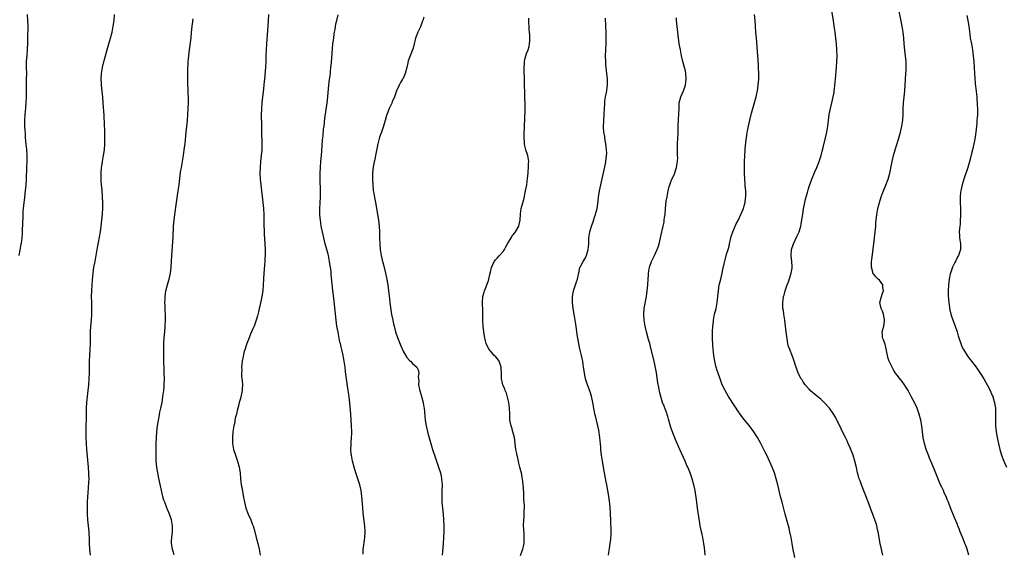
# Model space of a CAD drawing. Units: inches. Extents: x 2628000 to 2631000, y 1476000 to 1479000.
# Drawn here: x 2629657 to 2629991, y 1476182 to 1476363 of the extents above; entities that cross this region are included whole.
import ezdxf

# ---------------------------------------------------------------- set-up
doc = ezdxf.new("R2010")
doc.units = ezdxf.units.IN
doc.header["$MEASUREMENT"] = 0
doc.layers.add('LD26281476_10ft', color=91, linetype='Continuous')

msp = doc.modelspace()

# ---------------------------------------------------------------- linework, layer by layer
at = {"layer": 'LD26281476_10ft'}
for points, elevation in [([(2629950.04, 1476181), (2629949.22, 1476185), (2629948.48, 1476189), (2629948.3, 1476189.7), (2629948.01, 1476191), (2629947.79, 1476191.79), (2629947.39, 1476193), (2629945.94, 1476197), (2629945.14, 1476199.14), (2629942.82, 1476205), (2629942.36, 1476206.36), (2629942.09, 1476207), (2629941.86, 1476207.86), (2629941.51, 1476209), (2629941.1, 1476210.9), (2629940.63, 1476213), (2629940, 1476215), (2629939, 1476217.58), (2629938.33, 1476219), (2629937.92, 1476219.92), (2629937.38, 1476221), (2629936.44, 1476223), (2629935.96, 1476223.96), (2629935.5, 1476225), (2629934.49, 1476227), (2629933.96, 1476227.96), (2629933.19, 1476229.19), (2629931.91, 1476231), (2629931.51, 1476231.51), (2629930.57, 1476232.57), (2629930.16, 1476233), (2629929, 1476234.07), (2629926.26, 1476236.26), (2629925.43, 1476237), (2629925, 1476237.46), (2629923.7, 1476239), (2629923, 1476240.03), (2629922.63, 1476240.63), (2629922.37, 1476241), (2629921.35, 1476243), (2629921.24, 1476243.24), (2629921, 1476243.97), (2629920.61, 1476245), (2629920.45, 1476245.55), (2629919.98, 1476247), (2629919.7, 1476247.7), (2629919.27, 1476249), (2629918.44, 1476251), (2629918.08, 1476252.08), (2629917.84, 1476253), (2629917.7, 1476253.7), (2629917.42, 1476255.42), (2629917.22, 1476257), (2629917.02, 1476258.98), (2629916.79, 1476261), (2629916.46, 1476263), (2629916.29, 1476264.29), (2629916.14, 1476265), (2629916.09, 1476265.91), (2629916.09, 1476267), (2629916.38, 1476269), (2629916.53, 1476269.47), (2629916.91, 1476271), (2629917.59, 1476273), (2629918.01, 1476273.99), (2629918.97, 1476277), (2629919.26, 1476278.74), (2629919.28, 1476279), (2629919.25, 1476279.25), (2629919.14, 1476281), (2629918.94, 1476283), (2629919.1, 1476285), (2629919.73, 1476287), (2629921, 1476289.66), (2629921.44, 1476290.56), (2629921.62, 1476291), (2629921.84, 1476291.84), (2629922.2, 1476293), (2629922.34, 1476293.66), (2629922.86, 1476297.14), (2629923.17, 1476298.83), (2629923.6, 1476301), (2629923.83, 1476302.17), (2629924.44, 1476304.44), (2629924.66, 1476305.34), (2629925.15, 1476306.85), (2629925.95, 1476309), (2629927, 1476311.52), (2629927.66, 1476313), (2629928.45, 1476315), (2629929.09, 1476317), (2629929.49, 1476318.51), (2629929.76, 1476319.76), (2629930.59, 1476323), (2629931.09, 1476325), (2629931.4, 1476327), (2629931.59, 1476329), (2629931.86, 1476331), (2629932.28, 1476333), (2629932.79, 1476335), (2629933.26, 1476337), (2629933.53, 1476338.47), (2629933.6, 1476339), (2629933.66, 1476339.66), (2629933.83, 1476341), (2629934.15, 1476344.15), (2629934.26, 1476345.74), (2629934.38, 1476347), (2629934.5, 1476349), (2629934.52, 1476351), (2629934.46, 1476353), (2629934.32, 1476355), (2629934.13, 1476357), (2629933.88, 1476359), (2629933.6, 1476361), (2629933.29, 1476363), (2629932.3, 1476369)], 10720), ([(2629979.29, 1476181), (2629978.74, 1476183), (2629978.26, 1476184.26), (2629978.03, 1476185), (2629977.44, 1476186.56), (2629976.44, 1476189), (2629976.01, 1476189.99), (2629975.6, 1476191), (2629975.45, 1476191.45), (2629974.56, 1476193.44), (2629973.07, 1476197.07), (2629972.38, 1476199), (2629971.97, 1476199.97), (2629971.58, 1476201), (2629971, 1476202.25), (2629970.67, 1476203), (2629970.12, 1476204.12), (2629969.72, 1476205), (2629969, 1476206.65), (2629967.38, 1476210.62), (2629966.36, 1476213), (2629965.97, 1476213.97), (2629965.57, 1476215), (2629964.85, 1476217), (2629964.24, 1476219), (2629963.82, 1476221), (2629963.36, 1476225), (2629963, 1476227), (2629962.45, 1476229), (2629961.75, 1476231), (2629960.84, 1476233), (2629959.78, 1476235), (2629958.68, 1476237), (2629958.05, 1476238.05), (2629957.45, 1476239), (2629957, 1476239.62), (2629955, 1476242.23), (2629954.45, 1476243), (2629953.88, 1476243.88), (2629953.23, 1476245), (2629952.25, 1476247), (2629951.94, 1476247.94), (2629951.64, 1476249), (2629951.33, 1476250.67), (2629951.25, 1476251.25), (2629950.84, 1476252.84), (2629950.77, 1476253), (2629950.34, 1476254.34), (2629950, 1476255), (2629949.94, 1476255.94), (2629949.83, 1476257), (2629950.15, 1476257.85), (2629950.42, 1476259), (2629950.62, 1476260.62), (2629950.7, 1476261), (2629950.45, 1476262.45), (2629950.32, 1476263), (2629950, 1476264), (2629949.51, 1476265), (2629949.07, 1476267), (2629949.6, 1476269), (2629949.85, 1476269.85), (2629950.29, 1476271), (2629950.14, 1476272.14), (2629950.07, 1476273), (2629949, 1476274.58), (2629948.56, 1476275), (2629947.73, 1476275.73), (2629947, 1476276.65), (2629946.8, 1476276.8), (2629946.74, 1476277), (2629946.7, 1476277.3), (2629946.26, 1476279), (2629946.29, 1476280.29), (2629946.29, 1476281), (2629946.35, 1476281.65), (2629947.07, 1476286.93), (2629947.67, 1476293), (2629947.77, 1476294.23), (2629947.96, 1476295.96), (2629948.05, 1476297), (2629948.38, 1476299), (2629948.91, 1476301), (2629949.57, 1476303), (2629949.89, 1476303.89), (2629950.32, 1476305), (2629951.11, 1476306.89), (2629951.9, 1476309), (2629952.17, 1476309.83), (2629952.46, 1476311), (2629953.28, 1476315), (2629953.76, 1476317), (2629954.32, 1476319), (2629955.44, 1476322.56), (2629956.1, 1476325), (2629956.57, 1476327), (2629956.9, 1476329.1), (2629957.02, 1476331), (2629957.06, 1476333), (2629957.16, 1476335), (2629957.34, 1476337), (2629957.55, 1476339), (2629957.72, 1476341), (2629957.97, 1476345), (2629958.02, 1476345.98), (2629958.04, 1476347), (2629958, 1476348), (2629957.99, 1476349), (2629957.89, 1476349.89), (2629957.81, 1476351), (2629957.72, 1476351.72), (2629957.37, 1476355), (2629957.19, 1476357), (2629956.96, 1476359), (2629956.65, 1476361), (2629955.06, 1476369)], 10710), ([(2629656.49, 1476283), (2629656.79, 1476284.79), (2629657.19, 1476286.81), (2629657.25, 1476287.25), (2629657.51, 1476289), (2629657.61, 1476290.39), (2629657.63, 1476291), (2629657.71, 1476294.29), (2629657.79, 1476295.79), (2629657.88, 1476298.12), (2629657.94, 1476299), (2629658.12, 1476301), (2629658.24, 1476301.76), (2629658.67, 1476305), (2629658.87, 1476307), (2629658.99, 1476308.99), (2629659.12, 1476313), (2629659.16, 1476315), (2629659.15, 1476317), (2629659.06, 1476319.06), (2629658.89, 1476320.89), (2629658.68, 1476323), (2629658.58, 1476324.58), (2629658.49, 1476325.51), (2629658.43, 1476327), (2629658.4, 1476329), (2629658.5, 1476331), (2629658.73, 1476333.27), (2629658.88, 1476335), (2629658.94, 1476337), (2629658.96, 1476340.96), (2629659.02, 1476343.02), (2629659.03, 1476345), (2629658.99, 1476347), (2629658.99, 1476348.99), (2629659.14, 1476351.14), (2629659.29, 1476353), (2629659.42, 1476355.42), (2629659.46, 1476358.54), (2629659.51, 1476359.51), (2629659.51, 1476361), (2629659.44, 1476363), (2629659.26, 1476365)], 10820), ([(2629680.68, 1476181), (2629680.48, 1476183), (2629680.42, 1476185), (2629680.39, 1476187), (2629680.3, 1476188.3), (2629680.27, 1476189), (2629679.86, 1476193), (2629679.72, 1476195), (2629679.68, 1476197), (2629679.74, 1476199), (2629679.85, 1476201), (2629679.94, 1476202.06), (2629680.06, 1476204.06), (2629680.2, 1476205.8), (2629680.23, 1476207), (2629680.19, 1476208.19), (2629680.19, 1476209), (2629680.06, 1476211), (2629679.44, 1476217), (2629679.31, 1476219), (2629679.26, 1476221), (2629679.24, 1476223), (2629679.26, 1476225), (2629679.32, 1476227.32), (2629679.37, 1476231), (2629679.46, 1476233), (2629679.67, 1476235), (2629679.95, 1476237), (2629680.18, 1476239), (2629680.32, 1476241), (2629680.37, 1476243), (2629680.41, 1476245.59), (2629680.44, 1476247), (2629680.66, 1476251), (2629680.72, 1476253), (2629680.73, 1476255), (2629680.77, 1476257), (2629680.87, 1476259), (2629681.03, 1476261), (2629681.16, 1476263), (2629681.19, 1476265), (2629681.14, 1476267), (2629681.11, 1476269), (2629681.16, 1476271), (2629681.25, 1476273), (2629681.36, 1476274.64), (2629681.61, 1476277), (2629681.91, 1476279), (2629682.28, 1476281), (2629682.67, 1476283), (2629683.03, 1476285), (2629683.42, 1476287.42), (2629684.07, 1476291), (2629684.39, 1476293), (2629684.63, 1476295), (2629684.81, 1476297.19), (2629684.89, 1476299), (2629684.89, 1476301), (2629684.83, 1476303), (2629684.66, 1476305.34), (2629684.5, 1476307), (2629684.4, 1476308.4), (2629684.37, 1476309), (2629684.38, 1476309.62), (2629684.36, 1476311), (2629684.5, 1476313), (2629684.55, 1476313.45), (2629684.78, 1476315), (2629685.14, 1476317), (2629685.43, 1476319), (2629685.58, 1476321), (2629685.63, 1476323), (2629685.64, 1476323.64), (2629685.61, 1476325.61), (2629685.52, 1476327.52), (2629685.32, 1476330.68), (2629685.06, 1476335), (2629684.9, 1476336.9), (2629684.47, 1476341), (2629684.43, 1476341.57), (2629684.35, 1476343), (2629684.45, 1476345), (2629684.78, 1476347), (2629685.34, 1476349.34), (2629685.78, 1476351), (2629686.5, 1476353.5), (2629686.97, 1476355), (2629687.56, 1476357), (2629688.04, 1476359), (2629688.44, 1476361), (2629688.75, 1476363), (2629688.94, 1476365.06)], 10810), ([(2629709.12, 1476181.12), (2629708.55, 1476183), (2629708.24, 1476185), (2629708.26, 1476185.74), (2629708.33, 1476187), (2629708.59, 1476189), (2629708.61, 1476191), (2629708.23, 1476193), (2629707.53, 1476195), (2629707, 1476196.3), (2629706.78, 1476196.78), (2629706.54, 1476197.46), (2629705.94, 1476199), (2629705.71, 1476199.71), (2629705.37, 1476201), (2629704.57, 1476204.57), (2629704.34, 1476205.66), (2629703.83, 1476207.83), (2629703.58, 1476209), (2629703.22, 1476211), (2629703.03, 1476213), (2629703.02, 1476215.02), (2629703.07, 1476218.93), (2629703.11, 1476221), (2629703.23, 1476223), (2629703.47, 1476225), (2629703.68, 1476226.32), (2629703.81, 1476227), (2629704.05, 1476228.05), (2629704.35, 1476229.65), (2629704.66, 1476231), (2629705.04, 1476233), (2629705.36, 1476235), (2629705.63, 1476237), (2629705.72, 1476238.28), (2629705.79, 1476239), (2629705.84, 1476241), (2629705.8, 1476243), (2629705.76, 1476243.76), (2629705.64, 1476247.64), (2629705.63, 1476249), (2629705.65, 1476251), (2629705.71, 1476253), (2629705.81, 1476255), (2629705.95, 1476257), (2629706.11, 1476259), (2629706.21, 1476261), (2629706.2, 1476263), (2629706.16, 1476264.16), (2629706.06, 1476265.94), (2629706.05, 1476267), (2629706.1, 1476268.1), (2629706.08, 1476269), (2629706.18, 1476269.82), (2629706.35, 1476271), (2629706.89, 1476273), (2629707.41, 1476274.59), (2629707.52, 1476275), (2629707.96, 1476277), (2629708.18, 1476279), (2629708.4, 1476283), (2629708.79, 1476289.21), (2629708.97, 1476293), (2629709.15, 1476295), (2629709.39, 1476297), (2629709.91, 1476301), (2629710.57, 1476305), (2629710.85, 1476307), (2629711.37, 1476311.37), (2629711.61, 1476313), (2629712.3, 1476317), (2629712.61, 1476319), (2629712.87, 1476321.13), (2629713.22, 1476325), (2629713.69, 1476329), (2629713.87, 1476331), (2629713.98, 1476333), (2629714.04, 1476335), (2629714.05, 1476336.05), (2629714.04, 1476337), (2629713.98, 1476338.02), (2629713.95, 1476339), (2629713.91, 1476339.91), (2629713.83, 1476341), (2629713.78, 1476343), (2629713.81, 1476345), (2629713.87, 1476347), (2629713.93, 1476347.93), (2629713.97, 1476349), (2629714.04, 1476349.96), (2629714.14, 1476351), (2629714.34, 1476353), (2629714.91, 1476357.09), (2629715.11, 1476358.89), (2629715.3, 1476361), (2629715.49, 1476362.51), (2629715.53, 1476363), (2629715.59, 1476363.59)], 10800), ([(2629741.22, 1476365), (2629741.16, 1476363), (2629741.04, 1476361), (2629740.59, 1476355), (2629740.46, 1476353), (2629740.37, 1476351), (2629740.32, 1476349), (2629740.22, 1476347), (2629739.85, 1476343), (2629739.79, 1476342.21), (2629739.4, 1476338.6), (2629739.2, 1476337), (2629738.98, 1476335), (2629738.84, 1476332.84), (2629738.8, 1476331), (2629738.82, 1476327), (2629738.84, 1476325.16), (2629738.95, 1476321), (2629738.92, 1476319), (2629738.75, 1476317), (2629738.53, 1476315), (2629738.35, 1476313), (2629738.29, 1476311), (2629738.37, 1476309), (2629738.58, 1476307), (2629739.36, 1476301), (2629739.57, 1476299), (2629739.66, 1476297), (2629739.65, 1476295.65), (2629739.68, 1476293), (2629739.74, 1476291.74), (2629739.75, 1476291), (2629739.78, 1476290.22), (2629739.99, 1476287), (2629740.07, 1476285), (2629740.06, 1476283), (2629740.02, 1476281.98), (2629739.95, 1476281), (2629739.84, 1476279.84), (2629739.77, 1476278.23), (2629739.66, 1476277), (2629739.43, 1476273), (2629739.26, 1476271), (2629738.99, 1476269.01), (2629738.3, 1476265.7), (2629738.09, 1476265), (2629737.79, 1476263.79), (2629737.51, 1476262.49), (2629737.08, 1476261), (2629736.35, 1476259), (2629735.95, 1476258.05), (2629735, 1476255.95), (2629734.62, 1476255), (2629733.89, 1476253), (2629733.15, 1476250.85), (2629733, 1476250.35), (2629732.72, 1476249.28), (2629732.62, 1476248.62), (2629732.3, 1476247), (2629732.12, 1476245.88), (2629732.08, 1476245), (2629732.12, 1476244.12), (2629732.05, 1476243), (2629732.09, 1476241.91), (2629732.33, 1476240.33), (2629732.4, 1476239), (2629732.31, 1476237.69), (2629732.29, 1476237), (2629731.71, 1476234.29), (2629731.31, 1476233), (2629731, 1476231.84), (2629730.8, 1476231), (2629730.72, 1476230.72), (2629730.34, 1476229), (2629730.06, 1476228.06), (2629729.85, 1476227), (2629729.74, 1476226.26), (2629729.4, 1476225), (2629729.11, 1476223), (2629728.98, 1476221), (2629729.04, 1476219), (2629729.36, 1476217), (2629729.97, 1476215), (2629730.71, 1476213), (2629731.26, 1476211), (2629731.56, 1476209), (2629731.76, 1476207), (2629732, 1476205), (2629732.13, 1476204.13), (2629732.69, 1476200.69), (2629733.03, 1476199), (2629733.58, 1476197), (2629734.33, 1476195), (2629735.18, 1476193), (2629735.7, 1476191.7), (2629735.97, 1476191), (2629736.59, 1476189), (2629737.1, 1476187), (2629737.57, 1476185), (2629738.01, 1476183), (2629738.26, 1476181.74), (2629738.38, 1476181)], 10790), ([(2629773.39, 1476181.39), (2629773.48, 1476183), (2629773.58, 1476183.58), (2629773.87, 1476186.13), (2629774.01, 1476187), (2629774.11, 1476189), (2629773.98, 1476191), (2629773.84, 1476191.84), (2629773.57, 1476194.43), (2629773.44, 1476195.44), (2629773.28, 1476197.28), (2629772.94, 1476200.94), (2629772.71, 1476203), (2629772.31, 1476205), (2629771.66, 1476207), (2629770.97, 1476209), (2629770.36, 1476211), (2629769.85, 1476213), (2629769.44, 1476215), (2629769.39, 1476215.39), (2629769.25, 1476217), (2629769.32, 1476218.68), (2629769.34, 1476219.34), (2629769.49, 1476221), (2629769.57, 1476222.43), (2629769.57, 1476223), (2629769.51, 1476225), (2629769.23, 1476229), (2629769, 1476231.54), (2629768.63, 1476235), (2629768.37, 1476237), (2629767.76, 1476241), (2629767.44, 1476243.44), (2629767.27, 1476245), (2629766.99, 1476247), (2629766.48, 1476249.52), (2629766.13, 1476251), (2629765.9, 1476251.9), (2629765.68, 1476253), (2629765.54, 1476253.54), (2629764.88, 1476256.88), (2629764.52, 1476259), (2629764.26, 1476261), (2629763.71, 1476266.29), (2629763.54, 1476267.54), (2629763.14, 1476271.14), (2629762.57, 1476276.58), (2629762.5, 1476277.5), (2629762.32, 1476279), (2629762.14, 1476280.14), (2629762.02, 1476281), (2629761.61, 1476283), (2629761.49, 1476283.49), (2629761.11, 1476285), (2629760.56, 1476287), (2629760.06, 1476289), (2629759.59, 1476291), (2629759.18, 1476293), (2629759, 1476294.14), (2629758.87, 1476295), (2629758.73, 1476296.73), (2629758.72, 1476297), (2629758.7, 1476299), (2629758.79, 1476300.79), (2629758.93, 1476303), (2629758.96, 1476305), (2629758.84, 1476309), (2629758.81, 1476311), (2629758.87, 1476313), (2629759.04, 1476315.04), (2629759.24, 1476317), (2629759.37, 1476318.63), (2629759.6, 1476322.4), (2629759.77, 1476323.77), (2629759.98, 1476326.02), (2629760.11, 1476327), (2629760.41, 1476329.59), (2629761.18, 1476335), (2629761.4, 1476337), (2629761.54, 1476338.46), (2629761.8, 1476341), (2629761.92, 1476342.08), (2629762.21, 1476344.21), (2629762.29, 1476345), (2629762.33, 1476345.67), (2629762.48, 1476347), (2629762.63, 1476348.63), (2629763.16, 1476355), (2629763.4, 1476357), (2629763.6, 1476358.4), (2629763.71, 1476359), (2629763.89, 1476359.89), (2629764.16, 1476361.84), (2629764.48, 1476363), (2629764.95, 1476364.95)], 10780), ([(2629794.07, 1476364.07), (2629793.73, 1476363), (2629793.47, 1476362.53), (2629792.87, 1476360.87), (2629792.01, 1476359), (2629791.24, 1476357), (2629791, 1476355.92), (2629790.72, 1476355), (2629790.42, 1476353.58), (2629789.36, 1476351), (2629788.7, 1476349.3), (2629788.6, 1476348.6), (2629788.24, 1476347), (2629787.75, 1476345), (2629787, 1476343.28), (2629786.85, 1476343), (2629786.11, 1476341.89), (2629785.61, 1476341), (2629784.72, 1476339), (2629784.02, 1476337), (2629783.33, 1476335.33), (2629783.15, 1476334.85), (2629782.29, 1476333), (2629781.77, 1476331.77), (2629781.49, 1476331), (2629781.37, 1476330.63), (2629780.93, 1476328.93), (2629780.37, 1476327), (2629779.95, 1476326.05), (2629779.63, 1476325), (2629779, 1476323.22), (2629778.42, 1476321), (2629777.79, 1476318.21), (2629777.22, 1476315.22), (2629777.13, 1476314.87), (2629776.85, 1476313.15), (2629776.65, 1476311), (2629776.62, 1476309), (2629776.69, 1476307), (2629776.86, 1476305.14), (2629777, 1476304.22), (2629777.26, 1476302.74), (2629777.61, 1476301), (2629778.64, 1476295), (2629778.89, 1476293), (2629778.99, 1476291), (2629779.01, 1476289), (2629779.07, 1476287), (2629779.25, 1476285), (2629779.58, 1476283), (2629780.03, 1476281), (2629780.24, 1476280.24), (2629780.96, 1476277.04), (2629781.37, 1476275.37), (2629781.81, 1476273), (2629782.07, 1476271), (2629782.17, 1476270.17), (2629782.27, 1476269), (2629782.36, 1476268.36), (2629782.49, 1476267), (2629782.72, 1476265.28), (2629783.09, 1476262.91), (2629783.46, 1476261), (2629783.77, 1476259.77), (2629783.92, 1476259), (2629784.46, 1476257), (2629785.07, 1476255.07), (2629786.22, 1476252.22), (2629787, 1476250.48), (2629788.29, 1476248.29), (2629789.22, 1476247.22), (2629789.54, 1476247), (2629790.25, 1476246.25), (2629791, 1476245.61), (2629791.7, 1476245), (2629792.11, 1476244.11), (2629792.38, 1476243), (2629792.15, 1476241.85), (2629792.21, 1476241), (2629792.33, 1476240.33), (2629792.27, 1476239), (2629792.58, 1476237.42), (2629793.37, 1476234.63), (2629793.79, 1476233), (2629793.95, 1476231.95), (2629794.15, 1476231), (2629794.29, 1476229.71), (2629794.55, 1476227), (2629794.87, 1476225), (2629795.45, 1476222.55), (2629796.14, 1476220.14), (2629796.42, 1476219), (2629797, 1476217), (2629797.67, 1476215), (2629798.02, 1476214.02), (2629799.04, 1476211), (2629799.68, 1476209), (2629799.89, 1476207.89), (2629800.09, 1476207), (2629800.19, 1476205.81), (2629800.23, 1476205), (2629800.19, 1476203), (2629800.14, 1476201), (2629800.18, 1476199), (2629800.34, 1476197), (2629800.57, 1476195), (2629800.75, 1476193), (2629800.82, 1476191), (2629800.82, 1476189.18), (2629800.76, 1476187), (2629800.67, 1476185), (2629800.32, 1476181)], 10770), ([(2629826.94, 1476180.94), (2629827.47, 1476182.53), (2629827.69, 1476183), (2629827.91, 1476183.91), (2629828.11, 1476185), (2629828.11, 1476185.89), (2629828.19, 1476187), (2629828.17, 1476188.17), (2629827.99, 1476190.01), (2629827.95, 1476191), (2629828.01, 1476193), (2629828.13, 1476193.87), (2629828.2, 1476195), (2629828.2, 1476196.2), (2629828.24, 1476197), (2629828.23, 1476197.77), (2629828.14, 1476199), (2629828.04, 1476200.04), (2629828.02, 1476201.98), (2629827.89, 1476203.89), (2629827.84, 1476205), (2629827.61, 1476207), (2629827.49, 1476207.49), (2629827.2, 1476209), (2629827, 1476209.73), (2629826.69, 1476211), (2629826.32, 1476212.32), (2629826.19, 1476213), (2629825.73, 1476215), (2629825.62, 1476215.62), (2629825.35, 1476217), (2629824.83, 1476221), (2629824.35, 1476223), (2629824.04, 1476224.04), (2629823.7, 1476225), (2629823.31, 1476227), (2629823.28, 1476227.28), (2629823.25, 1476229), (2629823.19, 1476231), (2629823.18, 1476231.18), (2629822.9, 1476233), (2629822.1, 1476236.11), (2629821.67, 1476237), (2629821.53, 1476237.53), (2629821, 1476238.7), (2629820.88, 1476239), (2629820.57, 1476240.57), (2629820.46, 1476241), (2629820.5, 1476241.5), (2629820.47, 1476243), (2629820.37, 1476244.37), (2629820.36, 1476245), (2629819.98, 1476246.02), (2629819.67, 1476247), (2629819.41, 1476247.41), (2629818.51, 1476248.51), (2629818.01, 1476249), (2629817, 1476250.07), (2629816.22, 1476251), (2629815.77, 1476251.77), (2629815.27, 1476253), (2629814.82, 1476254.82), (2629814.44, 1476257), (2629814.22, 1476259), (2629814.13, 1476261), (2629814.07, 1476264.07), (2629813.96, 1476267), (2629814.1, 1476269), (2629814.52, 1476270.52), (2629814.67, 1476271), (2629815, 1476271.76), (2629815.51, 1476273), (2629815.9, 1476274.1), (2629816.18, 1476275), (2629816.52, 1476276.52), (2629816.68, 1476277.32), (2629817.05, 1476278.95), (2629818.01, 1476281), (2629818.45, 1476281.55), (2629819, 1476282.09), (2629819.79, 1476283), (2629821, 1476284.33), (2629821.42, 1476285), (2629821.92, 1476285.92), (2629822.53, 1476287), (2629823.7, 1476289), (2629824.21, 1476289.79), (2629825, 1476290.74), (2629825.19, 1476291), (2629826.4, 1476293), (2629826.49, 1476293.51), (2629826.83, 1476295), (2629826.86, 1476297.14), (2629827.16, 1476299), (2629827.99, 1476302.01), (2629828.65, 1476305), (2629829.02, 1476307.02), (2629829.33, 1476309.33), (2629829.47, 1476311), (2629829.54, 1476311.54), (2629829.64, 1476313), (2629829.64, 1476314.36), (2629829.69, 1476315), (2629829.62, 1476315.62), (2629829.35, 1476317), (2629828.7, 1476319), (2629828.36, 1476320.36), (2629828.25, 1476321), (2629828.24, 1476321.76), (2629828.15, 1476323), (2629828.16, 1476324.16), (2629828.47, 1476332.47), (2629828.47, 1476333), (2629828.45, 1476333.55), (2629828.46, 1476335), (2629828.43, 1476336.43), (2629828.36, 1476337.64), (2629828.31, 1476341.69), (2629828.28, 1476343), (2629828.14, 1476345.86), (2629828.12, 1476347), (2629828.23, 1476348.23), (2629828.24, 1476349), (2629828.34, 1476349.66), (2629828.72, 1476351), (2629829, 1476351.79), (2629829.47, 1476353), (2629829.81, 1476354.19), (2629830.01, 1476355), (2629830.04, 1476356.04), (2629830.12, 1476357), (2629830.03, 1476358.03), (2629830, 1476359), (2629829.89, 1476359.89), (2629829.82, 1476361), (2629829.79, 1476362.21), (2629829.73, 1476363), (2629829.73, 1476363.73)], 10760), ([(2629856.87, 1476181), (2629857, 1476181.88), (2629857.22, 1476183.22), (2629857.45, 1476185), (2629857.58, 1476186.42), (2629857.68, 1476187), (2629857.75, 1476187.75), (2629857.78, 1476189), (2629857.71, 1476190.29), (2629857.67, 1476191.67), (2629857.58, 1476193), (2629857.55, 1476195), (2629857.49, 1476195.49), (2629857.45, 1476197), (2629857.28, 1476198.72), (2629857.18, 1476199.18), (2629856.93, 1476201.07), (2629856.64, 1476203), (2629856.27, 1476205), (2629856.04, 1476205.96), (2629855.42, 1476209), (2629854.74, 1476213), (2629854.44, 1476215), (2629854.26, 1476217), (2629854.22, 1476217.78), (2629854.1, 1476219), (2629853.97, 1476219.97), (2629853.87, 1476221), (2629853.52, 1476223.52), (2629853.25, 1476225), (2629852.78, 1476227), (2629852.39, 1476228.39), (2629852.24, 1476229), (2629852.04, 1476229.96), (2629851.79, 1476231), (2629851.46, 1476233), (2629851.07, 1476235.07), (2629850.61, 1476236.61), (2629849.69, 1476239), (2629849.05, 1476241), (2629848.65, 1476243), (2629848.47, 1476244.47), (2629848.24, 1476245.76), (2629848.09, 1476247), (2629847.92, 1476247.92), (2629847.69, 1476249), (2629847.23, 1476250.77), (2629847, 1476251.77), (2629846.69, 1476253), (2629846.16, 1476256.16), (2629845.95, 1476258.05), (2629845.67, 1476259.67), (2629845.5, 1476261), (2629845.17, 1476263), (2629844.82, 1476265), (2629844.6, 1476267), (2629844.62, 1476268.62), (2629844.64, 1476269), (2629844.98, 1476271), (2629845.91, 1476274.09), (2629846.25, 1476275), (2629846.67, 1476276.67), (2629846.73, 1476277), (2629847.14, 1476278.86), (2629847.2, 1476279), (2629847.44, 1476279.44), (2629848.21, 1476281), (2629849, 1476282.26), (2629849.25, 1476282.75), (2629849.36, 1476283), (2629849.95, 1476285), (2629850.07, 1476285.93), (2629850.14, 1476287), (2629850.12, 1476288.12), (2629850.18, 1476289), (2629850.43, 1476291), (2629851.02, 1476293), (2629851.57, 1476294.43), (2629852.09, 1476296.09), (2629852.43, 1476297), (2629852.57, 1476297.43), (2629852.97, 1476299), (2629853.34, 1476301.34), (2629853.48, 1476303), (2629853.57, 1476303.57), (2629853.76, 1476305), (2629854.17, 1476307), (2629855.78, 1476314.22), (2629855.93, 1476315), (2629856.06, 1476316.06), (2629856.2, 1476317), (2629856.21, 1476317.79), (2629856.2, 1476319), (2629855.96, 1476321), (2629855.7, 1476322.3), (2629855.59, 1476323), (2629855.54, 1476323.54), (2629855.26, 1476325), (2629855.16, 1476326.84), (2629855.39, 1476331), (2629855.44, 1476333), (2629855.53, 1476334.47), (2629855.55, 1476335), (2629855.62, 1476335.62), (2629855.85, 1476337), (2629856.06, 1476337.94), (2629856.21, 1476339), (2629856.35, 1476340.35), (2629856.44, 1476341), (2629856.44, 1476343), (2629856.26, 1476345), (2629855.96, 1476347.96), (2629855.88, 1476349), (2629855.81, 1476351), (2629855.87, 1476353), (2629856.02, 1476355), (2629856.07, 1476357), (2629856.01, 1476359), (2629855.91, 1476361), (2629855.76, 1476363.76)], 10750), ([(2629889.72, 1476181), (2629889.54, 1476182.46), (2629889.45, 1476183.45), (2629889.27, 1476185), (2629888.94, 1476187), (2629888.6, 1476188.6), (2629888.49, 1476189), (2629888.04, 1476191), (2629887.87, 1476191.87), (2629887.07, 1476197), (2629886.81, 1476199), (2629886.62, 1476200.62), (2629886.25, 1476203), (2629885.82, 1476205), (2629885.24, 1476207), (2629884.54, 1476209), (2629883.75, 1476211), (2629883.51, 1476211.51), (2629882.88, 1476213), (2629881.05, 1476217), (2629879.81, 1476219.81), (2629878.67, 1476222.67), (2629878.55, 1476223), (2629878.12, 1476224.12), (2629877.49, 1476226.51), (2629877.24, 1476227.24), (2629877, 1476228.16), (2629876.8, 1476228.8), (2629876.76, 1476229), (2629875.75, 1476231.75), (2629875.24, 1476233), (2629874.6, 1476235), (2629874.28, 1476236.28), (2629873.98, 1476238.02), (2629873.65, 1476239.65), (2629873.12, 1476243.12), (2629872.82, 1476244.82), (2629872.7, 1476245.3), (2629872.32, 1476247), (2629871.36, 1476251), (2629870.85, 1476253), (2629870.44, 1476254.44), (2629869.74, 1476257), (2629869.28, 1476259), (2629868.95, 1476261), (2629868.84, 1476263), (2629869.01, 1476265), (2629869.76, 1476269), (2629870.03, 1476271), (2629870.22, 1476273), (2629870.33, 1476275), (2629870.39, 1476276.39), (2629870.43, 1476277), (2629870.76, 1476279), (2629871.49, 1476281), (2629872.48, 1476283), (2629873.42, 1476285), (2629873.78, 1476286.22), (2629874.06, 1476287), (2629874.91, 1476291), (2629875.41, 1476293), (2629875.7, 1476294.3), (2629875.81, 1476295), (2629875.91, 1476295.91), (2629876.07, 1476297), (2629876.24, 1476299), (2629876.48, 1476301.52), (2629876.73, 1476303), (2629877.16, 1476305), (2629877.51, 1476306.49), (2629877.66, 1476307), (2629878.05, 1476308.05), (2629878.37, 1476309), (2629879, 1476310.26), (2629879.24, 1476310.76), (2629880, 1476313), (2629880.3, 1476315), (2629880.35, 1476316.35), (2629880.34, 1476317), (2629880.3, 1476317.7), (2629880.3, 1476319), (2629880.34, 1476320.34), (2629880.34, 1476321), (2629880.45, 1476323), (2629880.48, 1476324.48), (2629880.52, 1476325.48), (2629880.52, 1476327), (2629880.62, 1476329.38), (2629880.74, 1476331), (2629880.8, 1476333.2), (2629880.88, 1476335), (2629881.39, 1476337), (2629881.92, 1476338.08), (2629882.29, 1476339), (2629883, 1476341), (2629883.25, 1476343), (2629883.25, 1476343.25), (2629883.17, 1476345), (2629883, 1476345.84), (2629882.69, 1476347), (2629882.29, 1476348.29), (2629882.11, 1476349), (2629881.67, 1476351), (2629881.59, 1476351.59), (2629881.27, 1476353), (2629880.91, 1476355), (2629880.09, 1476361.91), (2629879.99, 1476363), (2629879.92, 1476363.92)], 10740), ([(2629920.19, 1476180.19), (2629919.5, 1476183.5), (2629919.23, 1476185), (2629918.9, 1476187), (2629918.5, 1476189), (2629918.2, 1476190.2), (2629916.92, 1476195), (2629915.82, 1476199), (2629915.32, 1476201), (2629914.42, 1476205), (2629913.87, 1476207), (2629913.21, 1476209), (2629912.45, 1476211), (2629911.61, 1476213), (2629910.68, 1476215), (2629910.1, 1476216.1), (2629909.65, 1476217), (2629908.6, 1476219), (2629908.03, 1476220.03), (2629907.51, 1476221), (2629906.27, 1476223), (2629904.81, 1476225), (2629903, 1476227.2), (2629902.2, 1476228.2), (2629901.34, 1476229.34), (2629901, 1476229.82), (2629899.73, 1476231.73), (2629897.64, 1476235), (2629896.47, 1476237), (2629895.52, 1476239), (2629894.75, 1476241), (2629894.07, 1476243), (2629893.83, 1476243.83), (2629893.44, 1476245), (2629893.37, 1476245.37), (2629892.96, 1476247), (2629892.69, 1476249), (2629892.35, 1476252.35), (2629892.16, 1476255), (2629892.18, 1476257), (2629892.32, 1476259), (2629892.48, 1476260.48), (2629892.55, 1476261), (2629892.91, 1476263), (2629893.4, 1476265), (2629893.82, 1476267), (2629894.04, 1476269), (2629894.2, 1476271), (2629894.51, 1476273), (2629894.6, 1476273.4), (2629895, 1476274.96), (2629895.49, 1476277), (2629895.75, 1476278.25), (2629896.2, 1476280.2), (2629896.47, 1476281.53), (2629897, 1476283.4), (2629897.5, 1476285), (2629897.82, 1476286.19), (2629898, 1476287), (2629898.59, 1476289.41), (2629899.13, 1476291), (2629900.26, 1476293.74), (2629901, 1476295.18), (2629901.86, 1476297), (2629902.72, 1476299), (2629903, 1476299.94), (2629903.26, 1476301), (2629903.45, 1476302.55), (2629903.48, 1476303), (2629903.49, 1476305), (2629903.34, 1476306.66), (2629903.33, 1476307.33), (2629903.15, 1476309), (2629903.1, 1476310.9), (2629903.12, 1476313), (2629903.1, 1476315), (2629903.13, 1476317), (2629903.25, 1476318.75), (2629903.32, 1476319.32), (2629903.6, 1476322.4), (2629903.84, 1476323.84), (2629903.99, 1476325), (2629904.15, 1476325.85), (2629904.39, 1476327), (2629904.89, 1476329.11), (2629905.5, 1476331.5), (2629905.91, 1476333), (2629906.16, 1476333.84), (2629907.04, 1476337), (2629907.4, 1476338.6), (2629907.48, 1476339), (2629907.76, 1476341), (2629907.92, 1476343), (2629907.95, 1476345), (2629907.88, 1476347), (2629907.84, 1476347.84), (2629907.62, 1476351), (2629907.09, 1476357), (2629906.95, 1476359), (2629906.84, 1476361), (2629906.7, 1476363), (2629906.48, 1476365)], 10730), ([(2629978.69, 1476364.69), (2629978.97, 1476363), (2629979.28, 1476361), (2629979.63, 1476358.37), (2629979.84, 1476357), (2629980.03, 1476356.03), (2629980.19, 1476355), (2629980.55, 1476353), (2629980.85, 1476351), (2629981.04, 1476349), (2629981.23, 1476345), (2629981.34, 1476343.34), (2629981.49, 1476341.49), (2629982, 1476337), (2629982.06, 1476336.06), (2629982.16, 1476335), (2629982.19, 1476334.19), (2629982.25, 1476333), (2629982.24, 1476331), (2629982.14, 1476329.86), (2629982.09, 1476329), (2629982, 1476328), (2629981.68, 1476325), (2629981.36, 1476322.64), (2629981.02, 1476321), (2629980.54, 1476319), (2629980.25, 1476317.75), (2629979.74, 1476315.74), (2629979.48, 1476314.52), (2629979.02, 1476313), (2629977.63, 1476309), (2629977.04, 1476307), (2629976.59, 1476305), (2629976.53, 1476304.53), (2629976.37, 1476303), (2629976.39, 1476301.61), (2629976.39, 1476301), (2629976.5, 1476299), (2629976.53, 1476297), (2629976.49, 1476296.49), (2629976.43, 1476295), (2629976.35, 1476293.65), (2629976.24, 1476293), (2629976.13, 1476292.13), (2629976.09, 1476291), (2629976.18, 1476289.82), (2629976.2, 1476289), (2629976.3, 1476288.3), (2629976.51, 1476287), (2629976.48, 1476285.52), (2629976.5, 1476285), (2629976.31, 1476284.31), (2629975.82, 1476283), (2629975.5, 1476282.5), (2629975, 1476281.42), (2629974.84, 1476281.16), (2629974.78, 1476281), (2629974.6, 1476280.6), (2629973.79, 1476279), (2629973.06, 1476277), (2629973, 1476276.76), (2629972.61, 1476275), (2629972.41, 1476273), (2629972.34, 1476271), (2629972.32, 1476269.68), (2629972.35, 1476269), (2629972.42, 1476268.42), (2629972.48, 1476267), (2629972.72, 1476265.28), (2629972.78, 1476265), (2629973.26, 1476263), (2629973.7, 1476261.7), (2629974.24, 1476260.24), (2629974.73, 1476259), (2629975.34, 1476257), (2629975.68, 1476255.68), (2629975.89, 1476255), (2629976.57, 1476253), (2629977, 1476252.03), (2629977.5, 1476251), (2629978.72, 1476249), (2629979, 1476248.62), (2629979.72, 1476247.72), (2629980.25, 1476247), (2629981.49, 1476245.49), (2629982.33, 1476244.34), (2629983.2, 1476243), (2629984.4, 1476241), (2629985, 1476239.96), (2629985.58, 1476239), (2629986.62, 1476237), (2629987.32, 1476235.32), (2629987.45, 1476235), (2629987.61, 1476234.39), (2629988.04, 1476233), (2629988.19, 1476232.19), (2629988.35, 1476231), (2629988.38, 1476229.62), (2629988.42, 1476229), (2629988.39, 1476227), (2629988.42, 1476225), (2629988.62, 1476223), (2629988.99, 1476221), (2629989.55, 1476218.45), (2629989.88, 1476217), (2629990.44, 1476215), (2629991.19, 1476213), (2629992.13, 1476211)], 10700)]:
    msp.add_lwpolyline(points, dxfattribs=dict(at, elevation=elevation))

doc.saveas('drawing.dxf')
